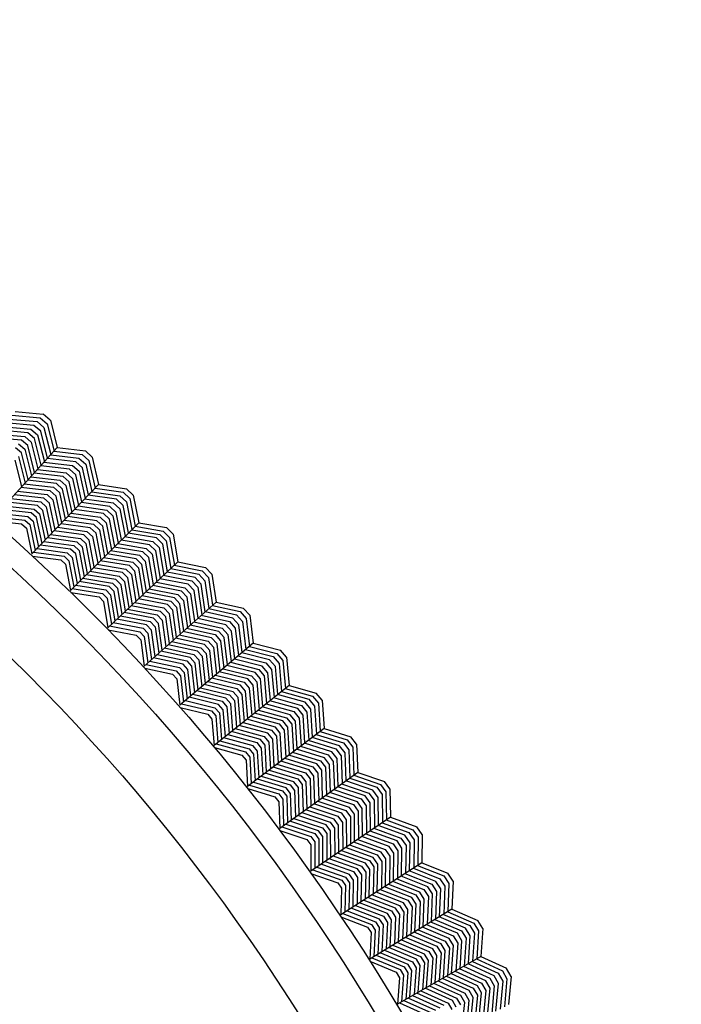
# Model space of a CAD drawing. Units: inches. Extents: x 60 to 70.4, y -2.4 to 0.
# Drawn here: x 62 to 62.3, y -0.6 to 0 of the extents above; entities that cross this region are included whole.
import ezdxf

# ---------------------------------------------------------------- set-up
doc = ezdxf.new("R2010")
doc.units = ezdxf.units.IN
doc.header["$LTSCALE"] = 0.64311
doc.header["$MEASUREMENT"] = 0
doc.layers.get('0').update_dxf_attribs({"color": 255, "linetype": 'CONTINUOUS'})

# ---------------------------------------------------------------- blocks, each defined once
blk = doc.blocks.new('*U14')
blk.add_line((0.00261, 0), (-0.00261, 0))
blk = doc.blocks.new('*U15')
at = {"color": 0, "linetype": 'ByBlock', "lineweight": -2}
for p, rotation in [((2.72176, 8.41006), 319.5000000000001), ((2.74539, 8.38933), 318.0000000000001), ((2.76847, 8.368), 316.5000000000001), ((2.79098, 8.34607), 315.0000000000001), ((2.81291, 8.32355), 313.5000000000001), ((2.83424, 8.30047), 312.0000000000001), ((2.85497, 8.27684), 310.5), ((2.87506, 8.25268), 309), ((2.89452, 8.228), 307.5000000000001), ((2.91333, 8.20281), 306.0000000000001), ((2.93147, 8.17715), 304.5000000000001), ((2.94893, 8.15101), 303.0000000000001), ((2.9657, 8.12443), 301.5000000000001), ((2.98177, 8.09742), 300.0000000000001)]:
    blk.add_blockref('*U14', p, dxfattribs=dict(at, rotation=rotation))

msp = doc.modelspace()

# ---------------------------------------------------------------- linework, layer by layer
for p, q in [((61.9574, -0.26434), (61.9733, -0.26581)), ((61.95922, -0.26224), (61.97503, -0.2637)), ((61.9733, -0.26581), (61.9772, -0.26914)), ((61.95184, -0.27061), (61.96805, -0.27207)), ((61.9698, -0.26999), (61.95379, -0.26853)), ((61.95559, -0.26644), (61.97155, -0.2679)), ((61.97362, -0.27325), (61.9698, -0.26999)), ((61.97155, -0.2679), (61.97541, -0.27119)), ((61.97541, -0.27119), (61.9793, -0.2865)), ((61.9772, -0.26914), (61.98112, -0.2845)), ((61.97901, -0.2671), (61.98294, -0.2825)), ((61.96286, -0.2784), (61.94653, -0.27695)), ((61.94835, -0.27484), (61.96459, -0.27629)), ((61.96631, -0.27418), (61.95017, -0.27273)), ((61.96459, -0.27629), (61.96821, -0.27938)), ((61.97003, -0.27735), (61.96631, -0.27418)), ((61.96805, -0.27207), (61.97183, -0.27531)), ((61.97183, -0.27531), (61.97567, -0.29049)), ((61.97748, -0.28849), (61.97362, -0.27325)), ((61.98294, -0.2825), (61.94654, -0.32253)), ((61.96283, -0.28553), (61.95936, -0.28257)), ((61.96112, -0.28049), (61.96461, -0.28347)), ((61.96638, -0.2814), (61.96286, -0.2784)), ((61.97019, -0.29652), (61.96638, -0.2814)), ((61.96821, -0.27938), (61.97201, -0.29451)), ((61.97385, -0.29249), (61.97003, -0.27735)), ((61.98294, -0.2825), (61.99871, -0.28437)), ((61.96104, -0.2876), (61.96476, -0.30249)), ((61.96657, -0.3005), (61.96283, -0.28553)), ((61.96461, -0.28347), (61.96837, -0.29851)), ((61.9792, -0.2866), (61.99512, -0.28848)), ((61.98107, -0.28455), (61.99692, -0.28643)), ((61.99692, -0.28643), (62.00073, -0.28987)), ((62.00259, -0.28787), (62.00612, -0.30337)), ((61.96293, -0.3045), (61.95924, -0.28964)), ((61.98972, -0.29462), (61.97362, -0.29275)), ((61.97534, -0.29067), (61.99151, -0.29256)), ((61.99331, -0.29052), (61.97735, -0.28865)), ((61.99151, -0.29256), (61.99521, -0.29589)), ((61.99705, -0.29388), (61.99331, -0.29052)), ((61.99512, -0.28848), (61.99889, -0.29187)), ((61.99889, -0.29187), (62.00237, -0.30728)), ((62.00073, -0.28987), (62.00424, -0.30532)), ((61.968, -0.29892), (61.98436, -0.30079)), ((61.98616, -0.29874), (61.96987, -0.29687)), ((61.97174, -0.29481), (61.98794, -0.29668)), ((61.9896, -0.30184), (61.98616, -0.29874)), ((61.98794, -0.29668), (61.99147, -0.29987)), ((61.99335, -0.29788), (61.98972, -0.29462)), ((61.99677, -0.31312), (61.99335, -0.29788)), ((61.99521, -0.29589), (61.99865, -0.31116)), ((62.00051, -0.30922), (61.99705, -0.29388)), ((61.96429, -0.303), (61.98073, -0.30486)), ((61.98254, -0.30283), (61.96615, -0.30096)), ((62.00612, -0.30337), (61.96868, -0.34244)), ((61.98073, -0.30486), (61.9841, -0.30789)), ((61.98593, -0.30588), (61.98254, -0.30283)), ((61.98436, -0.30079), (61.98777, -0.30386)), ((61.98777, -0.30386), (61.99114, -0.319)), ((61.99301, -0.31705), (61.9896, -0.30184)), ((61.99147, -0.29987), (61.99488, -0.31509)), ((62.00612, -0.30337), (62.02183, -0.30566)), ((61.97537, -0.31104), (61.95868, -0.30918)), ((61.96055, -0.30712), (61.97715, -0.30898)), ((61.97894, -0.30691), (61.96243, -0.30505)), ((61.97715, -0.30898), (61.98038, -0.31188)), ((61.98224, -0.30989), (61.97894, -0.30691)), ((61.98554, -0.32484), (61.98224, -0.30989)), ((61.9841, -0.30789), (61.98742, -0.32288)), ((61.98928, -0.32094), (61.98593, -0.30588)), ((62.01628, -0.31166), (62.00037, -0.30937)), ((62.00228, -0.30738), (62.01814, -0.30967)), ((62.00419, -0.30538), (62.01999, -0.30767)), ((62.01814, -0.30967), (62.02181, -0.31316)), ((62.01999, -0.30767), (62.02372, -0.3112)), ((62.02562, -0.30926), (62.02875, -0.32484)), ((61.9531, -0.31531), (61.96995, -0.31716)), ((61.97176, -0.31512), (61.95496, -0.31327)), ((61.95681, -0.31123), (61.97357, -0.31309)), ((61.97483, -0.31788), (61.97176, -0.31512)), ((61.97357, -0.31309), (61.97667, -0.31587)), ((61.97852, -0.31387), (61.97537, -0.31104)), ((61.97667, -0.31587), (61.97992, -0.33071)), ((61.98179, -0.32876), (61.97852, -0.31387)), ((61.98038, -0.31188), (61.98367, -0.3268)), ((61.9946, -0.31539), (62.01075, -0.31768)), ((62.01258, -0.31566), (61.99653, -0.31337)), ((61.99831, -0.31134), (62.01442, -0.31365)), ((62.01612, -0.31902), (62.01258, -0.31566)), ((62.01442, -0.31365), (62.01803, -0.31708)), ((62.01992, -0.31512), (62.01628, -0.31166)), ((62.02298, -0.33054), (62.01992, -0.31512)), ((62.02181, -0.31316), (62.0249, -0.32865)), ((62.02372, -0.3112), (62.02682, -0.32675)), ((61.94744, -0.3215), (61.96461, -0.32335)), ((61.94935, -0.31944), (61.96638, -0.32128)), ((61.96816, -0.31921), (61.95123, -0.31737)), ((61.96638, -0.32128), (61.96926, -0.32388)), ((61.97114, -0.32189), (61.96816, -0.31921)), ((61.96995, -0.31716), (61.97299, -0.3199)), ((61.97299, -0.3199), (61.97619, -0.3346)), ((61.97806, -0.33265), (61.97483, -0.31788)), ((62.00519, -0.32368), (61.98885, -0.32139)), ((61.99076, -0.3194), (62.00706, -0.32169)), ((62.00891, -0.3197), (61.99267, -0.3174)), ((62.01227, -0.32288), (62.00891, -0.3197)), ((62.01075, -0.31768), (62.0142, -0.32096)), ((62.0142, -0.32096), (62.01721, -0.33627)), ((62.01914, -0.33435), (62.01612, -0.31902)), ((62.01803, -0.31708), (62.02107, -0.33244)), ((61.94687, -0.32369), (61.96282, -0.3254)), ((61.96282, -0.3254), (61.96554, -0.32786)), ((61.96461, -0.32335), (61.96739, -0.32586)), ((61.96739, -0.32586), (61.97055, -0.34049)), ((61.96926, -0.32388), (61.97244, -0.33852)), ((61.97432, -0.33655), (61.97114, -0.32189)), ((62.00148, -0.32767), (61.98502, -0.32538)), ((61.98694, -0.32338), (62.00333, -0.32567)), ((62.02875, -0.32484), (61.9903, -0.36292)), ((62.00333, -0.32567), (62.00661, -0.32879)), ((62.0085, -0.32682), (62.00519, -0.32368)), ((62.00706, -0.32169), (62.01039, -0.32485)), ((62.01145, -0.34197), (62.0085, -0.32682)), ((62.01039, -0.32485), (62.01336, -0.34007)), ((62.01528, -0.33817), (62.01227, -0.32288)), ((62.02677, -0.3268), (62.0425, -0.3295)), ((62.02875, -0.32484), (62.04439, -0.32754)), ((61.96554, -0.32786), (61.96868, -0.34244)), ((61.97925, -0.33141), (61.99595, -0.3337)), ((61.99781, -0.3317), (61.98117, -0.32941)), ((61.98309, -0.3274), (61.99964, -0.32969)), ((62.00088, -0.33461), (61.99781, -0.3317)), ((61.99964, -0.32969), (62.00279, -0.33267)), ((62.00471, -0.33074), (62.00148, -0.32767)), ((62.00279, -0.33267), (62.00569, -0.34767)), ((62.00762, -0.34576), (62.00471, -0.33074)), ((62.00661, -0.32879), (62.00954, -0.34386)), ((62.02073, -0.33261), (62.03677, -0.33534)), ((62.03868, -0.33339), (62.02284, -0.33069)), ((62.0248, -0.32875), (62.0406, -0.33145)), ((62.0406, -0.33145), (62.04418, -0.33504)), ((62.0425, -0.3295), (62.04613, -0.33313)), ((62.04809, -0.33124), (62.0508, -0.3469)), ((61.99038, -0.33969), (61.97351, -0.3374)), ((61.97543, -0.33539), (61.99223, -0.33768)), ((61.99409, -0.33569), (61.97734, -0.3334)), ((61.99223, -0.33768), (61.9952, -0.3405)), ((61.99709, -0.33853), (61.99409, -0.33569)), ((61.99595, -0.3337), (61.99898, -0.33657)), ((61.99898, -0.33657), (62.00184, -0.35149)), ((62.00376, -0.34959), (62.00088, -0.33461)), ((62.01692, -0.33655), (62.033, -0.33927)), ((62.03488, -0.3373), (62.0189, -0.33459)), ((62.03833, -0.34075), (62.03488, -0.3373)), ((62.03677, -0.33534), (62.0403, -0.33886)), ((62.04224, -0.33695), (62.03868, -0.33339)), ((62.04489, -0.35245), (62.04224, -0.33695)), ((62.04418, -0.33504), (62.04686, -0.3506)), ((62.04613, -0.33313), (62.04883, -0.34875)), ((61.96899, -0.3436), (61.98488, -0.34573)), ((61.96961, -0.34143), (61.98672, -0.34373)), ((61.97158, -0.33942), (61.98856, -0.34171)), ((61.98672, -0.34373), (61.98944, -0.34631)), ((61.98856, -0.34171), (61.99137, -0.34438)), ((61.99329, -0.34244), (61.99038, -0.33969)), ((61.99609, -0.35718), (61.99329, -0.34244)), ((61.9952, -0.3405), (61.99801, -0.35528)), ((61.99993, -0.35338), (61.99709, -0.33853)), ((62.02729, -0.34512), (62.01101, -0.3424)), ((62.01297, -0.34046), (62.0292, -0.34318)), ((62.03111, -0.34123), (62.01494, -0.33851)), ((62.0292, -0.34318), (62.03245, -0.34643)), ((62.03438, -0.34451), (62.03111, -0.34123)), ((62.033, -0.33927), (62.03636, -0.34263)), ((62.03636, -0.34263), (62.03897, -0.35802)), ((62.04095, -0.35615), (62.03833, -0.34075)), ((62.0403, -0.33886), (62.04293, -0.35429)), ((61.98488, -0.34573), (61.98754, -0.34826)), ((61.98754, -0.34826), (61.9903, -0.36292)), ((61.98944, -0.34631), (61.99222, -0.36102)), ((61.99137, -0.34438), (61.99415, -0.3591)), ((62.0051, -0.34826), (62.02158, -0.35098)), ((62.02347, -0.34901), (62.00708, -0.34629)), ((62.00905, -0.34434), (62.02537, -0.34706)), ((62.0508, -0.3469), (62.01137, -0.38395)), ((62.02662, -0.35216), (62.02347, -0.34901)), ((62.02537, -0.34706), (62.02857, -0.35026)), ((62.03051, -0.34835), (62.02729, -0.34512)), ((62.03307, -0.36356), (62.03051, -0.34835)), ((62.03245, -0.34643), (62.03502, -0.36172)), ((62.03699, -0.35987), (62.03438, -0.34451)), ((62.04877, -0.3488), (62.06443, -0.35192)), ((62.0508, -0.3469), (62.06637, -0.35001)), ((62.01588, -0.35684), (61.99919, -0.35411)), ((62.00115, -0.35217), (62.01779, -0.3549)), ((62.01969, -0.35295), (62.00312, -0.35022)), ((62.02269, -0.35594), (62.01969, -0.35295)), ((62.02158, -0.35098), (62.02465, -0.35405)), ((62.02465, -0.35405), (62.02716, -0.36912)), ((62.02913, -0.36726), (62.02662, -0.35216)), ((62.02857, -0.35026), (62.03111, -0.36541)), ((62.04258, -0.35445), (62.05855, -0.3576)), ((62.06051, -0.35571), (62.04474, -0.35259)), ((62.04676, -0.3507), (62.06248, -0.35382)), ((62.06248, -0.35382), (62.06596, -0.35749)), ((62.06443, -0.35192), (62.06797, -0.35564)), ((62.06997, -0.3538), (62.07227, -0.36952)), ((61.99327, -0.35997), (62.01018, -0.36271)), ((62.01207, -0.36073), (61.99525, -0.35801)), ((61.99723, -0.35605), (62.01396, -0.35878)), ((62.01396, -0.35878), (62.01685, -0.36167)), ((62.01879, -0.35976), (62.01588, -0.35684)), ((62.01779, -0.3549), (62.02074, -0.35784)), ((62.02125, -0.37467), (62.01879, -0.35976)), ((62.02074, -0.35784), (62.0232, -0.37283)), ((62.02517, -0.37098), (62.02269, -0.35594)), ((62.05273, -0.36335), (62.03664, -0.3602)), ((62.03867, -0.3583), (62.05468, -0.36143)), ((62.05661, -0.35951), (62.0407, -0.35639)), ((62.05997, -0.36305), (62.05661, -0.35951)), ((62.05855, -0.3576), (62.06198, -0.36121)), ((62.06397, -0.35935), (62.06051, -0.35571)), ((62.06622, -0.37492), (62.06397, -0.35935)), ((62.06596, -0.35749), (62.06823, -0.37312)), ((62.06797, -0.35564), (62.07025, -0.37133)), ((61.99057, -0.36409), (62.0064, -0.36664)), ((61.99125, -0.36193), (62.0083, -0.36468)), ((62.0083, -0.36468), (62.01095, -0.36733)), ((62.01018, -0.36271), (62.01292, -0.36545)), ((62.0149, -0.36357), (62.01207, -0.36073)), ((62.01292, -0.36545), (62.01533, -0.38024)), ((62.01731, -0.37837), (62.0149, -0.36357)), ((62.01685, -0.36167), (62.01928, -0.37652)), ((62.0306, -0.36588), (62.04685, -0.36902)), ((62.04881, -0.36713), (62.03261, -0.36399)), ((62.03462, -0.3621), (62.05078, -0.36525)), ((62.05078, -0.36525), (62.05394, -0.36857)), ((62.05592, -0.36671), (62.05273, -0.36335)), ((62.05468, -0.36143), (62.05795, -0.36488)), ((62.05795, -0.36488), (62.06015, -0.38033)), ((62.06219, -0.37852), (62.05997, -0.36305)), ((62.06198, -0.36121), (62.06421, -0.37671)), ((62.0064, -0.36664), (62.009, -0.36923)), ((62.009, -0.36923), (62.01137, -0.38395)), ((62.01095, -0.36733), (62.01334, -0.3821)), ((62.02655, -0.36969), (62.04296, -0.37284)), ((62.0449, -0.37092), (62.02858, -0.36778)), ((62.07227, -0.36952), (62.03188, -0.40553)), ((62.04796, -0.37415), (62.0449, -0.37092)), ((62.04685, -0.36902), (62.04997, -0.37231)), ((62.05195, -0.37044), (62.04881, -0.36713)), ((62.05411, -0.38572), (62.05195, -0.37044)), ((62.05394, -0.36857), (62.05611, -0.38393)), ((62.05813, -0.38213), (62.05592, -0.36671)), ((62.0702, -0.37137), (62.08577, -0.3749)), ((62.07227, -0.36952), (62.08776, -0.37304)), ((62.0371, -0.37855), (62.02049, -0.37538)), ((62.0225, -0.37349), (62.03906, -0.37666)), ((62.04102, -0.37476), (62.02452, -0.37159)), ((62.03906, -0.37666), (62.04193, -0.37968)), ((62.04393, -0.37783), (62.04102, -0.37476)), ((62.04296, -0.37284), (62.04594, -0.37599)), ((62.04594, -0.37599), (62.04805, -0.39112)), ((62.05008, -0.38931), (62.04796, -0.37415)), ((62.04997, -0.37231), (62.0521, -0.38751)), ((62.06386, -0.37686), (62.07974, -0.38043)), ((62.08175, -0.37859), (62.06607, -0.37505)), ((62.06813, -0.37322), (62.08376, -0.37675)), ((62.08376, -0.37675), (62.08715, -0.38051)), ((62.08577, -0.3749), (62.0892, -0.37871)), ((62.09126, -0.37693), (62.09314, -0.3927)), ((62.01442, -0.38109), (62.03126, -0.38427)), ((62.03319, -0.38234), (62.01645, -0.37918)), ((62.01848, -0.37727), (62.03514, -0.38044)), ((62.03595, -0.38525), (62.03319, -0.38234)), ((62.03514, -0.38044), (62.03795, -0.3834)), ((62.03994, -0.38154), (62.0371, -0.37855)), ((62.042, -0.39651), (62.03994, -0.38154)), ((62.04193, -0.37968), (62.04401, -0.39473)), ((62.04602, -0.39293), (62.04393, -0.37783)), ((62.07377, -0.38602), (62.05777, -0.38245)), ((62.05985, -0.3806), (62.07577, -0.38416)), ((62.07775, -0.38229), (62.06193, -0.37874)), ((62.08102, -0.38591), (62.07775, -0.38229)), ((62.07974, -0.38043), (62.08307, -0.38413)), ((62.08511, -0.38232), (62.08175, -0.37859)), ((62.08695, -0.39794), (62.08511, -0.38232)), ((62.08715, -0.38051), (62.08901, -0.3962)), ((62.0892, -0.37871), (62.09108, -0.39445)), ((62.01161, -0.38513), (62.02737, -0.38809)), ((62.01235, -0.38299), (62.02932, -0.38619)), ((62.02737, -0.38809), (62.0299, -0.39075)), ((62.02932, -0.38619), (62.0319, -0.38891)), ((62.03126, -0.38427), (62.03392, -0.38708)), ((62.03392, -0.38708), (62.03594, -0.40192)), ((62.03797, -0.40011), (62.03595, -0.38525)), ((62.03795, -0.3834), (62.03999, -0.39831)), ((62.05159, -0.38797), (62.06774, -0.39154)), ((62.06975, -0.3897), (62.05364, -0.38613)), ((62.0557, -0.3843), (62.07177, -0.38787)), ((62.07177, -0.38787), (62.07484, -0.39128)), ((62.07687, -0.38946), (62.07377, -0.38602)), ((62.07577, -0.38416), (62.07895, -0.38769)), ((62.07895, -0.38769), (62.08075, -0.40319)), ((62.08283, -0.40143), (62.08102, -0.38591)), ((62.08307, -0.38413), (62.0849, -0.39968)), ((62.0299, -0.39075), (62.03188, -0.40553)), ((62.0319, -0.38891), (62.0339, -0.40374)), ((62.06176, -0.39712), (62.04536, -0.39352)), ((62.04743, -0.39167), (62.06375, -0.39525)), ((62.06574, -0.39339), (62.04952, -0.38981)), ((62.09314, -0.3927), (62.05183, -0.42765)), ((62.06872, -0.3967), (62.06574, -0.39339)), ((62.06774, -0.39154), (62.07077, -0.3949)), ((62.07281, -0.39309), (62.06975, -0.3897)), ((62.07456, -0.40842), (62.07281, -0.39309)), ((62.07484, -0.39128), (62.07661, -0.40668)), ((62.07867, -0.40494), (62.07687, -0.38946)), ((62.09314, -0.3927), (62.10853, -0.39662)), ((62.03917, -0.39904), (62.05573, -0.40264)), ((62.05775, -0.4008), (62.04123, -0.3972)), ((62.04329, -0.39537), (62.05976, -0.39897)), ((62.05976, -0.39897), (62.06255, -0.40206)), ((62.0646, -0.40026), (62.06176, -0.39712)), ((62.06375, -0.39525), (62.06666, -0.39848)), ((62.06666, -0.39848), (62.06837, -0.41366)), ((62.07044, -0.41191), (62.06872, -0.3967)), ((62.07077, -0.3949), (62.07251, -0.41016)), ((62.10238, -0.40201), (62.0868, -0.39807)), ((62.08891, -0.39629), (62.10444, -0.40023)), ((62.09102, -0.3945), (62.10649, -0.39843)), ((62.10649, -0.39843), (62.10983, -0.40233)), ((62.03289, -0.4046), (62.04977, -0.40824)), ((62.03501, -0.40275), (62.05176, -0.40637)), ((62.05374, -0.4045), (62.03709, -0.40089)), ((62.05642, -0.40747), (62.05374, -0.4045)), ((62.05573, -0.40264), (62.05847, -0.40568)), ((62.06051, -0.40387), (62.05775, -0.4008)), ((62.06218, -0.41889), (62.06051, -0.40387)), ((62.06255, -0.40206), (62.06423, -0.41716)), ((62.06629, -0.41541), (62.0646, -0.40026)), ((62.08043, -0.40345), (62.09625, -0.40742)), ((62.09828, -0.40561), (62.08256, -0.40165)), ((62.08454, -0.39982), (62.10033, -0.4038)), ((62.10033, -0.4038), (62.10356, -0.40758)), ((62.10565, -0.40583), (62.10238, -0.40201)), ((62.10444, -0.40023), (62.10773, -0.40408)), ((62.10773, -0.40408), (62.10918, -0.41981)), ((62.10983, -0.40233), (62.11129, -0.41812)), ((62.11193, -0.4006), (62.1134, -0.41642)), ((62.0321, -0.40672), (62.04778, -0.41009)), ((62.04778, -0.41009), (62.05023, -0.41282)), ((62.04977, -0.40824), (62.05228, -0.41103)), ((62.05176, -0.40637), (62.05435, -0.40925)), ((62.05435, -0.40925), (62.05597, -0.42414)), ((62.05805, -0.42238), (62.05642, -0.40747)), ((62.05847, -0.40568), (62.06012, -0.42063)), ((62.0901, -0.41281), (62.07409, -0.40882)), ((62.07619, -0.40704), (62.09216, -0.41103)), ((62.09421, -0.40923), (62.07831, -0.40525)), ((62.09722, -0.41275), (62.09421, -0.40923)), ((62.09625, -0.40742), (62.09934, -0.41104)), ((62.10145, -0.40932), (62.09828, -0.40561)), ((62.10286, -0.42488), (62.10145, -0.40932)), ((62.10356, -0.40758), (62.10498, -0.42318)), ((62.10708, -0.42149), (62.10565, -0.40583)), ((62.05023, -0.41282), (62.05183, -0.42765)), ((62.05228, -0.41103), (62.05389, -0.4259)), ((62.06774, -0.41419), (62.08395, -0.4182)), ((62.08599, -0.41639), (62.06986, -0.41239)), ((62.07198, -0.4106), (62.08804, -0.41459)), ((62.08804, -0.41459), (62.09098, -0.41803)), ((62.09306, -0.41628), (62.0901, -0.41281)), ((62.09216, -0.41103), (62.09514, -0.41452)), ((62.09514, -0.41452), (62.09651, -0.42997)), ((62.09862, -0.42828), (62.09722, -0.41275)), ((62.09934, -0.41104), (62.10073, -0.42658)), ((62.05928, -0.42135), (62.07575, -0.42538)), ((62.07781, -0.42359), (62.06138, -0.41956)), ((62.06349, -0.41778), (62.07987, -0.42181)), ((62.08192, -0.42001), (62.06561, -0.41599)), ((62.1134, -0.41642), (62.07119, -0.45027)), ((62.08467, -0.42323), (62.08192, -0.42001)), ((62.08395, -0.4182), (62.08677, -0.4215)), ((62.08888, -0.41977), (62.08599, -0.41639)), ((62.0902, -0.43502), (62.08888, -0.41977)), ((62.09098, -0.41803), (62.09232, -0.43333)), ((62.09441, -0.43165), (62.09306, -0.41628)), ((62.10907, -0.4199), (62.1245, -0.42424)), ((62.11123, -0.41816), (62.1266, -0.4225)), ((62.1134, -0.41642), (62.12868, -0.42074)), ((62.05286, -0.42674), (62.06964, -0.43082)), ((62.05502, -0.42494), (62.07167, -0.429)), ((62.0737, -0.42718), (62.05715, -0.42314)), ((62.07575, -0.42538), (62.0784, -0.42849)), ((62.08049, -0.42673), (62.07781, -0.42359)), ((62.07987, -0.42181), (62.08257, -0.42498)), ((62.08176, -0.44179), (62.08049, -0.42673)), ((62.08257, -0.42498), (62.08386, -0.44011)), ((62.08597, -0.43842), (62.08467, -0.42323)), ((62.08677, -0.4215), (62.08809, -0.43672)), ((62.10041, -0.42684), (62.11612, -0.43122)), ((62.1182, -0.42946), (62.10259, -0.42509)), ((62.10462, -0.42331), (62.12029, -0.4277)), ((62.12239, -0.42597), (62.10692, -0.42162)), ((62.12556, -0.42987), (62.12239, -0.42597)), ((62.1245, -0.42424), (62.12769, -0.42818)), ((62.1266, -0.4225), (62.12983, -0.42649)), ((62.12983, -0.42649), (62.13088, -0.4423)), ((62.13197, -0.42481), (62.13303, -0.44066)), ((62.05201, -0.42883), (62.06759, -0.43262)), ((62.06964, -0.43082), (62.07207, -0.43367)), ((62.07167, -0.429), (62.07419, -0.43194)), ((62.0763, -0.43022), (62.0737, -0.42718)), ((62.07419, -0.43194), (62.07542, -0.44688)), ((62.07755, -0.44517), (62.0763, -0.43022)), ((62.0784, -0.42849), (62.07966, -0.44348)), ((62.10983, -0.43644), (62.09393, -0.43204)), ((62.09608, -0.43031), (62.11194, -0.43471)), ((62.11404, -0.43297), (62.09824, -0.42858)), ((62.11612, -0.43122), (62.11912, -0.43491)), ((62.12128, -0.43325), (62.1182, -0.42946)), ((62.12029, -0.4277), (62.12342, -0.43157)), ((62.12342, -0.43157), (62.12443, -0.4472)), ((62.12658, -0.44557), (62.12556, -0.42987)), ((62.12769, -0.42818), (62.12872, -0.44394)), ((62.06759, -0.43262), (62.06997, -0.43541)), ((62.06997, -0.43541), (62.07119, -0.45027)), ((62.07207, -0.43367), (62.07329, -0.44858)), ((62.08744, -0.43724), (62.10355, -0.44167)), ((62.10563, -0.43991), (62.08961, -0.4355)), ((62.09178, -0.43376), (62.10772, -0.43817)), ((62.1127, -0.43998), (62.10983, -0.43644)), ((62.11194, -0.43471), (62.11483, -0.43828)), ((62.11695, -0.43657), (62.11404, -0.43297)), ((62.11794, -0.45213), (62.11695, -0.43657)), ((62.11912, -0.43491), (62.1201, -0.45049)), ((62.12227, -0.44884), (62.12128, -0.43325)), ((62.09726, -0.4469), (62.08095, -0.44244)), ((62.08311, -0.44071), (62.09937, -0.44517)), ((62.10146, -0.44343), (62.08527, -0.43898)), ((62.13303, -0.44066), (62.08994, -0.4734)), ((62.10413, -0.44672), (62.10146, -0.44343)), ((62.10355, -0.44167), (62.10628, -0.44504)), ((62.10843, -0.44337), (62.10563, -0.43991)), ((62.10772, -0.43817), (62.11058, -0.44169)), ((62.10935, -0.45865), (62.10843, -0.44337)), ((62.11058, -0.44169), (62.11151, -0.45701)), ((62.11365, -0.45539), (62.1127, -0.43998)), ((62.11483, -0.43828), (62.11579, -0.45376)), ((62.13082, -0.44235), (62.14606, -0.44708)), ((62.13303, -0.44066), (62.14819, -0.44538)), ((62.07445, -0.44765), (62.09099, -0.45214)), ((62.09306, -0.45038), (62.07663, -0.44591)), ((62.0788, -0.44417), (62.09515, -0.44863)), ((62.09515, -0.44863), (62.09773, -0.45181)), ((62.09986, -0.45011), (62.09726, -0.4469)), ((62.09937, -0.44517), (62.10199, -0.44841)), ((62.10199, -0.44841), (62.10288, -0.46357)), ((62.10503, -0.46194), (62.10413, -0.44672)), ((62.10628, -0.44504), (62.10719, -0.46029)), ((62.13749, -0.45382), (62.122, -0.44905)), ((62.12407, -0.44732), (62.13962, -0.45212)), ((62.14177, -0.45044), (62.12641, -0.44569)), ((62.12861, -0.44402), (62.14392, -0.44877)), ((62.14392, -0.44877), (62.147, -0.45279)), ((62.14606, -0.44708), (62.14919, -0.45115)), ((62.07134, -0.45146), (62.08682, -0.45565)), ((62.07224, -0.44939), (62.08891, -0.45391)), ((62.08891, -0.45391), (62.09127, -0.45682)), ((62.09099, -0.45214), (62.09342, -0.45515)), ((62.09558, -0.45349), (62.09306, -0.45038)), ((62.09644, -0.46846), (62.09558, -0.45349)), ((62.09773, -0.45181), (62.09859, -0.46683)), ((62.10074, -0.4652), (62.09986, -0.45011)), ((62.11535, -0.45409), (62.13109, -0.45891)), ((62.13324, -0.45723), (62.11756, -0.45242)), ((62.11977, -0.45073), (62.13537, -0.45553)), ((62.14046, -0.45769), (62.13749, -0.45382)), ((62.13962, -0.45212), (62.14265, -0.45607)), ((62.14483, -0.45443), (62.14177, -0.45044)), ((62.14544, -0.47014), (62.14483, -0.45443)), ((62.147, -0.45279), (62.14763, -0.46857)), ((62.14919, -0.45115), (62.14982, -0.46699)), ((62.15138, -0.44953), (62.15202, -0.46541)), ((62.08682, -0.45565), (62.08912, -0.4585)), ((62.08912, -0.4585), (62.08994, -0.4734)), ((62.09127, -0.45682), (62.09209, -0.47176)), ((62.09342, -0.45515), (62.09427, -0.47011)), ((62.12465, -0.46394), (62.10875, -0.45911)), ((62.11096, -0.45743), (62.12679, -0.46225)), ((62.12894, -0.46058), (62.11316, -0.45576)), ((62.13109, -0.45891), (62.13389, -0.46255)), ((62.13605, -0.4609), (62.13324, -0.45723)), ((62.13537, -0.45553), (62.13826, -0.4593)), ((62.13826, -0.4593), (62.13884, -0.47489)), ((62.14105, -0.4733), (62.14046, -0.45769)), ((62.14265, -0.45607), (62.14325, -0.47172)), ((62.10211, -0.46415), (62.11825, -0.46903)), ((62.12039, -0.46735), (62.10432, -0.46248)), ((62.10653, -0.46079), (62.12252, -0.46565)), ((62.15202, -0.46541), (62.10809, -0.497)), ((62.12252, -0.46565), (62.12516, -0.46909)), ((62.12736, -0.46747), (62.12465, -0.46394)), ((62.12679, -0.46225), (62.12954, -0.46585)), ((62.13172, -0.4642), (62.12894, -0.46058)), ((62.13226, -0.47962), (62.13172, -0.4642)), ((62.13389, -0.46255), (62.13444, -0.47805)), ((62.13664, -0.47648), (62.13605, -0.4609)), ((62.15202, -0.46541), (62.16705, -0.47053)), ((62.09327, -0.47087), (62.10969, -0.47579)), ((62.11181, -0.47407), (62.0955, -0.46918)), ((62.09771, -0.46749), (62.11395, -0.47238)), ((62.1161, -0.47071), (62.09991, -0.46582)), ((62.11861, -0.47398), (62.1161, -0.47071)), ((62.11825, -0.46903), (62.12078, -0.47234)), ((62.12297, -0.47071), (62.12039, -0.46735)), ((62.12347, -0.48594), (62.12297, -0.47071)), ((62.12516, -0.46909), (62.12568, -0.48436)), ((62.12788, -0.48277), (62.12736, -0.46747)), ((62.12954, -0.46585), (62.13008, -0.48119)), ((62.1605, -0.47541), (62.14527, -0.47026)), ((62.14751, -0.46865), (62.16269, -0.4738)), ((62.14976, -0.46703), (62.16488, -0.47217)), ((62.09006, -0.47459), (62.10543, -0.47919)), ((62.09102, -0.47255), (62.10756, -0.47749)), ((62.10969, -0.47579), (62.11205, -0.47886)), ((62.11425, -0.47725), (62.11181, -0.47407)), ((62.11395, -0.47238), (62.11644, -0.47563)), ((62.11644, -0.47563), (62.11691, -0.49066)), ((62.11909, -0.48909), (62.11861, -0.47398)), ((62.12078, -0.47234), (62.12128, -0.48752)), ((62.15179, -0.48197), (62.13625, -0.47676)), ((62.1385, -0.47513), (62.15396, -0.48033)), ((62.15613, -0.47868), (62.14077, -0.4735)), ((62.14289, -0.47183), (62.15831, -0.47704)), ((62.16345, -0.47948), (62.1605, -0.47541)), ((62.16269, -0.4738), (62.16567, -0.4779)), ((62.16488, -0.47217), (62.1679, -0.47632)), ((62.1679, -0.47632), (62.16812, -0.49217)), ((62.17013, -0.47476), (62.17036, -0.49065)), ((62.10543, -0.47919), (62.10766, -0.48209)), ((62.10756, -0.47749), (62.10985, -0.48047)), ((62.10766, -0.48209), (62.10809, -0.497)), ((62.10985, -0.48047), (62.11028, -0.49543)), ((62.11205, -0.47886), (62.1125, -0.49383)), ((62.11471, -0.49224), (62.11425, -0.47725)), ((62.12952, -0.48159), (62.14521, -0.48683)), ((62.14741, -0.48522), (62.13176, -0.47998)), ((62.134, -0.47837), (62.1496, -0.4836)), ((62.15451, -0.48572), (62.15179, -0.48197)), ((62.15396, -0.48033), (62.15676, -0.48418)), ((62.159, -0.48262), (62.15613, -0.47868)), ((62.15831, -0.47704), (62.16124, -0.48106)), ((62.16124, -0.48106), (62.16143, -0.49672)), ((62.16365, -0.49521), (62.16345, -0.47948)), ((62.16567, -0.4779), (62.16588, -0.49369)), ((62.13868, -0.49175), (62.12274, -0.48647)), ((62.125, -0.48484), (62.14086, -0.49011)), ((62.14303, -0.48846), (62.12727, -0.48321)), ((62.14521, -0.48683), (62.14788, -0.49049)), ((62.15009, -0.4889), (62.14741, -0.48522)), ((62.1496, -0.4836), (62.1523, -0.48731)), ((62.1523, -0.48731), (62.15245, -0.50282)), ((62.15469, -0.5013), (62.15451, -0.48572)), ((62.15676, -0.48418), (62.15693, -0.49978)), ((62.15918, -0.49825), (62.159, -0.48262)), ((62.12993, -0.49825), (62.11375, -0.49293)), ((62.11601, -0.49131), (62.13211, -0.49662)), ((62.13431, -0.495), (62.11825, -0.4897)), ((62.12049, -0.48808), (62.1365, -0.49338)), ((62.17036, -0.49065), (62.12561, -0.52108)), ((62.1365, -0.49338), (62.13895, -0.49675)), ((62.14117, -0.49518), (62.13868, -0.49175)), ((62.14086, -0.49011), (62.14341, -0.49362)), ((62.14565, -0.49206), (62.14303, -0.48846)), ((62.14577, -0.50737), (62.14565, -0.49206)), ((62.14788, -0.49049), (62.14801, -0.50585)), ((62.15023, -0.50433), (62.15009, -0.4889)), ((62.16806, -0.49221), (62.18303, -0.49774)), ((62.17036, -0.49065), (62.18525, -0.49615)), ((62.10818, -0.4982), (62.12342, -0.5032)), ((62.10919, -0.49618), (62.1256, -0.50156)), ((62.11149, -0.49456), (62.12777, -0.49991)), ((62.13229, -0.50149), (62.12993, -0.49825)), ((62.13211, -0.49662), (62.13452, -0.49993)), ((62.13673, -0.49834), (62.13431, -0.495)), ((62.13682, -0.51346), (62.13673, -0.49834)), ((62.13895, -0.49675), (62.13904, -0.51194)), ((62.14128, -0.51042), (62.14117, -0.49518)), ((62.14341, -0.49362), (62.14352, -0.5089)), ((62.17412, -0.50402), (62.1589, -0.49844)), ((62.16106, -0.49682), (62.17634, -0.50243)), ((62.17857, -0.50087), (62.16348, -0.49532)), ((62.16577, -0.49377), (62.1808, -0.49931)), ((62.18303, -0.49774), (62.18594, -0.50197)), ((62.12342, -0.5032), (62.12557, -0.50616)), ((62.1256, -0.50156), (62.1278, -0.5046)), ((62.12777, -0.49991), (62.13004, -0.50304)), ((62.13004, -0.50304), (62.1301, -0.51803)), ((62.13235, -0.51649), (62.13229, -0.50149)), ((62.13452, -0.49993), (62.13459, -0.51497)), ((62.152, -0.50313), (62.16746, -0.50877)), ((62.16969, -0.5072), (62.15429, -0.50157)), ((62.15659, -0.50001), (62.17191, -0.50561)), ((62.17688, -0.50804), (62.17412, -0.50402)), ((62.17634, -0.50243), (62.17916, -0.50653)), ((62.18142, -0.50501), (62.17857, -0.50087)), ((62.1808, -0.49931), (62.18367, -0.50348)), ((62.18367, -0.50348), (62.18347, -0.51928)), ((62.18594, -0.50197), (62.18574, -0.51782)), ((62.18821, -0.50046), (62.18802, -0.51635)), ((62.12557, -0.50616), (62.12561, -0.52108)), ((62.1278, -0.5046), (62.12785, -0.51956)), ((62.14284, -0.50936), (62.15855, -0.51505)), ((62.16076, -0.51345), (62.14514, -0.50779)), ((62.14744, -0.50623), (62.16299, -0.51188)), ((62.16523, -0.51032), (62.14972, -0.50468)), ((62.16746, -0.50877), (62.17006, -0.51255)), ((62.17231, -0.51101), (62.16969, -0.5072)), ((62.17191, -0.50561), (62.1746, -0.50953)), ((62.1746, -0.50953), (62.17436, -0.52513)), ((62.17665, -0.52366), (62.17688, -0.50804)), ((62.17916, -0.50653), (62.17894, -0.52219)), ((62.1812, -0.52074), (62.18142, -0.50501)), ((62.13368, -0.51559), (62.14964, -0.52132)), ((62.15187, -0.51976), (62.13596, -0.51404)), ((62.13825, -0.51249), (62.15411, -0.5182)), ((62.15633, -0.51663), (62.14054, -0.51093)), ((62.15855, -0.51505), (62.16101, -0.51862)), ((62.16329, -0.51712), (62.16076, -0.51345)), ((62.16299, -0.51188), (62.16555, -0.51561)), ((62.16781, -0.51408), (62.16523, -0.51032)), ((62.16555, -0.51561), (62.16528, -0.53096)), ((62.16755, -0.52951), (62.16781, -0.51408)), ((62.17006, -0.51255), (62.16981, -0.52806)), ((62.17208, -0.5266), (62.17231, -0.51101)), ((62.12673, -0.52028), (62.14299, -0.52609)), ((62.12907, -0.51873), (62.1452, -0.5245)), ((62.14741, -0.5229), (62.13138, -0.51716)), ((62.18802, -0.51635), (62.1425, -0.5456)), ((62.15421, -0.52316), (62.15187, -0.51976)), ((62.15411, -0.5182), (62.15647, -0.52164)), ((62.15873, -0.52012), (62.15633, -0.51663)), ((62.15844, -0.53536), (62.15873, -0.52012)), ((62.16101, -0.51862), (62.16072, -0.53389)), ((62.16301, -0.53243), (62.16329, -0.51712)), ((62.19597, -0.52679), (62.18103, -0.52085)), ((62.18335, -0.51935), (62.19824, -0.52529)), ((62.18568, -0.51786), (62.20051, -0.52377)), ((62.18802, -0.51635), (62.20277, -0.52225)), ((62.12567, -0.52228), (62.14077, -0.52767)), ((62.14299, -0.52609), (62.14512, -0.52918)), ((62.1452, -0.5245), (62.1474, -0.52769)), ((62.14968, -0.5262), (62.14741, -0.5229)), ((62.14936, -0.5412), (62.14968, -0.5262)), ((62.14964, -0.52132), (62.15195, -0.52469)), ((62.15195, -0.52469), (62.15163, -0.53973)), ((62.1539, -0.53828), (62.15421, -0.52316)), ((62.15647, -0.52164), (62.15616, -0.53682)), ((62.17402, -0.52535), (62.18918, -0.53135)), ((62.19144, -0.52982), (62.17637, -0.52384)), ((62.17857, -0.52229), (62.19369, -0.52829)), ((62.19824, -0.52529), (62.201, -0.52953)), ((62.20051, -0.52377), (62.20331, -0.52808)), ((62.20561, -0.52663), (62.20501, -0.54251)), ((62.14077, -0.52767), (62.14285, -0.53069)), ((62.14285, -0.53069), (62.1425, -0.5456)), ((62.14512, -0.52918), (62.14477, -0.54414)), ((62.1474, -0.52769), (62.14707, -0.54267)), ((62.16471, -0.53134), (62.1801, -0.53739)), ((62.18238, -0.53589), (62.16702, -0.52984)), ((62.16935, -0.52835), (62.18466, -0.53439)), ((62.18693, -0.53288), (62.17168, -0.52686)), ((62.18918, -0.53135), (62.19177, -0.53534)), ((62.19409, -0.53391), (62.19144, -0.52982)), ((62.19369, -0.52829), (62.19641, -0.53247)), ((62.1987, -0.531), (62.19597, -0.52679)), ((62.19808, -0.54672), (62.1987, -0.531)), ((62.201, -0.52953), (62.20038, -0.54532)), ((62.20331, -0.52808), (62.2027, -0.54392)), ((62.15535, -0.53734), (62.17106, -0.54348)), ((62.17333, -0.54196), (62.15768, -0.53585)), ((62.16003, -0.53434), (62.17558, -0.54043)), ((62.17784, -0.5389), (62.16237, -0.53283)), ((62.1801, -0.53739), (62.18257, -0.54118)), ((62.18486, -0.53971), (62.18238, -0.53589)), ((62.18466, -0.53439), (62.18716, -0.53824)), ((62.18945, -0.53676), (62.18693, -0.53288)), ((62.18881, -0.55234), (62.18945, -0.53676)), ((62.19177, -0.53534), (62.19113, -0.55093)), ((62.19346, -0.54952), (62.19409, -0.53391)), ((62.19641, -0.53247), (62.19578, -0.54811)), ((62.14602, -0.54334), (62.162, -0.54953)), ((62.16425, -0.548), (62.14837, -0.54183)), ((62.15071, -0.54033), (62.16651, -0.54648)), ((62.16878, -0.54498), (62.15303, -0.53884)), ((62.20501, -0.54251), (62.15874, -0.57056)), ((62.17563, -0.54551), (62.17333, -0.54196)), ((62.17558, -0.54043), (62.17795, -0.54407)), ((62.18026, -0.54264), (62.17784, -0.5389)), ((62.17958, -0.55793), (62.18026, -0.54264)), ((62.18257, -0.54118), (62.1819, -0.55652)), ((62.1842, -0.55513), (62.18486, -0.53971)), ((62.18716, -0.53824), (62.1865, -0.55374)), ((62.20501, -0.54251), (62.2196, -0.54879)), ((62.14252, -0.54681), (62.15748, -0.55259)), ((62.14364, -0.54484), (62.15974, -0.55107)), ((62.16643, -0.55135), (62.16425, -0.548)), ((62.16651, -0.54648), (62.16873, -0.54991)), ((62.17103, -0.54844), (62.16878, -0.54498)), ((62.17033, -0.56354), (62.17103, -0.54844)), ((62.17106, -0.54348), (62.17333, -0.54697)), ((62.17333, -0.54697), (62.17263, -0.56214)), ((62.17494, -0.56074), (62.17563, -0.54551)), ((62.17795, -0.54407), (62.17726, -0.55933)), ((62.1954, -0.5482), (62.21037, -0.5546)), ((62.21268, -0.55315), (62.1979, -0.54682)), ((62.20026, -0.54539), (62.21499, -0.55171)), ((62.20263, -0.54395), (62.2173, -0.55026)), ((62.15748, -0.55259), (62.15948, -0.55567)), ((62.15974, -0.55107), (62.16179, -0.55422)), ((62.16179, -0.55422), (62.16105, -0.56916)), ((62.162, -0.54953), (62.16411, -0.55278)), ((62.16411, -0.55278), (62.16338, -0.56775)), ((62.16571, -0.56634), (62.16643, -0.55135)), ((62.16873, -0.54991), (62.16802, -0.56493)), ((62.18603, -0.55402), (62.20118, -0.56046)), ((62.20348, -0.55901), (62.1884, -0.55259)), ((62.19077, -0.55114), (62.20578, -0.55754)), ((62.20807, -0.55606), (62.19316, -0.5497)), ((62.21531, -0.55744), (62.21268, -0.55315)), ((62.21499, -0.55171), (62.21764, -0.55603)), ((62.2173, -0.55026), (62.21998, -0.55463)), ((62.22233, -0.55325), (62.22131, -0.56911)), ((62.15948, -0.55567), (62.15874, -0.57056)), ((62.17655, -0.55976), (62.19195, -0.56626)), ((62.19424, -0.56479), (62.17894, -0.55832)), ((62.18131, -0.55688), (62.19654, -0.56333)), ((62.19886, -0.56189), (62.18367, -0.55545)), ((62.2059, -0.56296), (62.20348, -0.55901)), ((62.20578, -0.55754), (62.20826, -0.56159)), ((62.21062, -0.56022), (62.20807, -0.55606)), ((62.21037, -0.5546), (62.21297, -0.55884)), ((62.21297, -0.55884), (62.21193, -0.57446)), ((62.21427, -0.57313), (62.21531, -0.55744)), ((62.21764, -0.55603), (62.21661, -0.57179)), ((62.21998, -0.55463), (62.21896, -0.57045)), ((62.16708, -0.56551), (62.18272, -0.57206)), ((62.18503, -0.57062), (62.16944, -0.56407)), ((62.1718, -0.56264), (62.18734, -0.56918)), ((62.18965, -0.56773), (62.17417, -0.56121)), ((62.19657, -0.56858), (62.19424, -0.56479)), ((62.19654, -0.56333), (62.19891, -0.56719)), ((62.20124, -0.56578), (62.19886, -0.56189)), ((62.20118, -0.56046), (62.20357, -0.56437)), ((62.20357, -0.56437), (62.20251, -0.57984)), ((62.20485, -0.57851), (62.2059, -0.56296)), ((62.20826, -0.56159), (62.20721, -0.57716)), ((62.20957, -0.57581), (62.21062, -0.56022)), ((62.1599, -0.56983), (62.17583, -0.57648)), ((62.16232, -0.56839), (62.17812, -0.575)), ((62.18041, -0.57352), (62.1647, -0.56695)), ((62.22131, -0.56911), (62.17432, -0.59594)), ((62.18719, -0.57414), (62.18503, -0.57062)), ((62.18734, -0.56918), (62.18952, -0.57273)), ((62.19186, -0.57134), (62.18965, -0.56773)), ((62.19195, -0.56626), (62.19421, -0.56996)), ((62.19421, -0.56996), (62.19313, -0.5852)), ((62.19548, -0.58385), (62.19657, -0.56858)), ((62.19891, -0.56719), (62.19784, -0.58251)), ((62.20017, -0.58118), (62.20124, -0.56578)), ((62.21889, -0.57049), (62.23339, -0.57717)), ((62.22131, -0.56911), (62.23573, -0.57577)), ((62.15873, -0.57176), (62.17353, -0.57794)), ((62.17583, -0.57648), (62.17779, -0.57968)), ((62.17812, -0.575), (62.18015, -0.57831)), ((62.18251, -0.57694), (62.18041, -0.57352)), ((62.18272, -0.57206), (62.18485, -0.57555)), ((62.18485, -0.57555), (62.18375, -0.59055)), ((62.18609, -0.58922), (62.18719, -0.57414)), ((62.18952, -0.57273), (62.18842, -0.58789)), ((62.19077, -0.58654), (62.19186, -0.57134)), ((62.22401, -0.58273), (62.20928, -0.57598)), ((62.21155, -0.57454), (62.22635, -0.58133)), ((62.2287, -0.57994), (62.21409, -0.57323)), ((62.21649, -0.57186), (62.23105, -0.57856)), ((62.17353, -0.57794), (62.17545, -0.58107)), ((62.17545, -0.58107), (62.17432, -0.59594)), ((62.17779, -0.57968), (62.17666, -0.5946)), ((62.18015, -0.57831), (62.17903, -0.59325)), ((62.1814, -0.5919), (62.18251, -0.57694)), ((62.21465, -0.58832), (62.19963, -0.58148)), ((62.20203, -0.58012), (62.217, -0.58695)), ((62.21935, -0.58556), (62.20444, -0.57874)), ((62.20685, -0.57736), (62.22168, -0.58415)), ((62.22635, -0.58133), (62.22884, -0.58564)), ((62.23121, -0.5843), (62.2287, -0.57994)), ((62.23105, -0.57856), (62.23358, -0.58295)), ((62.23339, -0.57717), (62.23596, -0.58162)), ((62.23596, -0.58162), (62.23452, -0.5974)), ((62.23834, -0.5803), (62.23691, -0.59612)), ((62.20529, -0.59391), (62.18999, -0.58699)), ((62.19241, -0.58561), (62.20763, -0.59251)), ((62.20996, -0.59109), (62.19483, -0.58423)), ((62.19724, -0.58285), (62.2123, -0.5897)), ((62.217, -0.58695), (62.2193, -0.59092)), ((62.22166, -0.58957), (62.21935, -0.58556)), ((62.22168, -0.58415), (62.22406, -0.58827)), ((62.22645, -0.58696), (62.22401, -0.58273)), ((62.225, -0.60251), (62.22645, -0.58696)), ((62.22884, -0.58564), (62.22739, -0.60123)), ((62.22976, -0.59996), (62.23121, -0.5843)), ((62.23358, -0.58295), (62.23214, -0.59868)), ((62.19591, -0.59946), (62.18038, -0.59248)), ((62.18279, -0.5911), (62.19825, -0.59807)), ((62.2006, -0.59669), (62.18519, -0.58973)), ((62.18759, -0.58836), (62.20295, -0.59531)), ((62.20763, -0.59251), (62.2098, -0.59626)), ((62.21218, -0.59495), (62.20996, -0.59109)), ((62.2123, -0.5897), (62.21457, -0.59362)), ((62.21693, -0.59227), (62.21465, -0.58832)), ((62.21546, -0.60763), (62.21693, -0.59227)), ((62.2193, -0.59092), (62.21783, -0.60636)), ((62.22021, -0.60509), (62.22166, -0.58957)), ((62.22406, -0.58827), (62.2226, -0.6038)), ((62.1755, -0.59523), (62.19125, -0.6023)), ((62.17795, -0.59386), (62.19358, -0.60088)), ((62.20295, -0.59531), (62.20503, -0.59891)), ((62.20741, -0.59758), (62.20529, -0.59391)), ((62.2107, -0.61019), (62.21218, -0.59495)), ((62.21457, -0.59362), (62.21309, -0.6089))]:
    msp.add_line(p, q)
for centre, radius in [((61.19732, -1.17831), 1.13676), ((61.19732, -1.17831), 1.12381), ((61.19817, -1.17831), 1.08625)]:
    msp.add_circle(centre, radius)

# ---------------------------------------------------------------- block references
msp.add_blockref('*U15', (59.25526, -8.67546))

doc.saveas('drawing.dxf')
